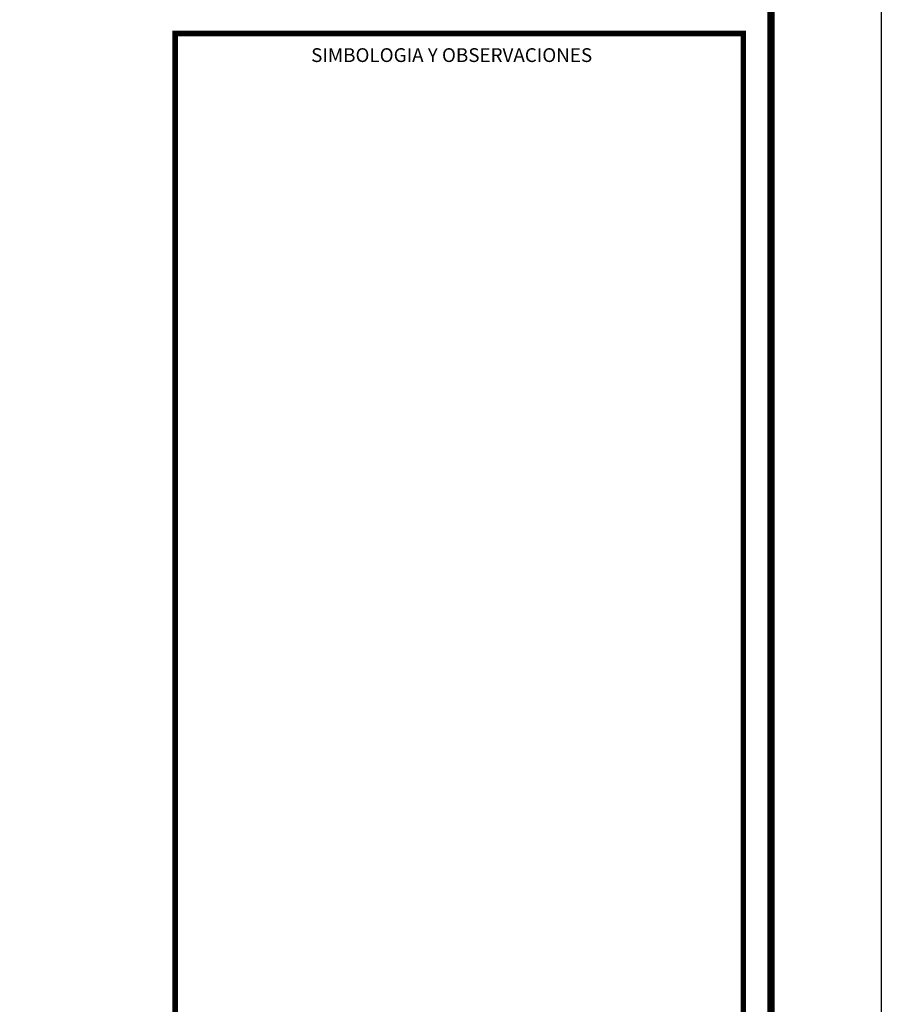
# Model space of a CAD drawing. Units: millimetres. Extents: x -23 to 1775, y -88 to 397.
# Drawn here: x 121 to 136, y 30 to 48 of the extents above; entities that cross this region are included whole.
import ezdxf
from ezdxf.enums import TextEntityAlignment as Align

# ---------------------------------------------------------------- set-up
doc = ezdxf.new("R2010")
doc.units = ezdxf.units.MM
doc.layers.add('solapa', color=7, linetype='Continuous', lineweight=0)
doc.styles.add('ARIAL', font='ARIAL.TTF')
doc.styles.add('ROMANS', font='ROMANS.shx')

# ---------------------------------------------------------------- blocks, each defined once
blk = doc.blocks.new('Solapa')
at = {"layer": 'Defpoints'}
blk.add_lwpolyline([(0, 0), (0, 61), (91, 61), (91, 0)], close=True, dxfattribs=at)
at = {"layer": 'solapa'}
for points, const_width in [([(89, 59.7), (2, 59.7), (2, 1.3), (89, 1.3)], 0.134), ([(89, 59.7), (2, 59.7), (2, 1.3), (89, 1.3)], 0.134), ([(78.2, 17.142), (88.5, 17.142), (88.5, 48.1), (78.2, 48.1)], 0.1)]:
    blk.add_lwpolyline(points, close=True, dxfattribs=dict(at, const_width=const_width))
at = {"layer": 'solapa', "color": 2, "insert": (83.211, 47.708), "char_height": 0.25, "attachment_point": 5, "style": 'ARIAL'}
blk.add_mtext('\\A1;SIMBOLOGIA Y OBSERVACIONES', dxfattribs=at)
at = {"layer": 'solapa', "color": 2}
for tag, height, style, p in [('NO.REV', 0.15, 'ROMANS', (78.995, 19.777)), ('FECHAREV', 0.15, 'ROMANS', (80.423, 19.777)), ('Q.REV', 0.15, 'ROMANS', (81.905, 19.777)), ('DESCRIPCION', 0.15, 'ROMANS', (85.413, 19.777)), ('CONTRATO', 0.2, 'ARIAL', (83.557, 8.492)), ('TITULO1', 0.25, 'ARIAL', (83.557, 7.424)), ('TITULO2', 0.25, 'ARIAL', (83.557, 6.938)), ('ESCALA', 0.15, 'ROMANS', (78.96, 5.628)), ('COTAS', 0.15, 'ROMANS', (80.882, 5.628)), ('FECHA', 0.15, 'ROMANS', (83.582, 5.628)), ('NO.REV', 0.15, 'ROMANS', (87.132, 5.628)), ('Q.DIB', 0.15, 'ROMANS', (18.642, 3.637)), ('Q.REV', 0.15, 'ROMANS', (18.642, 2.907)), ('Q.APR', 0.15, 'ROMANS', (18.642, 2.177))]:
    blk.add_attdef(tag, text='', height=height, dxfattribs=dict(at, style=style)).set_placement(p, align=Align.CENTER)

msp = doc.modelspace()

# ---------------------------------------------------------------- block references
msp.add_blockref('Solapa', (45.5, 0))

doc.saveas('drawing.dxf')
